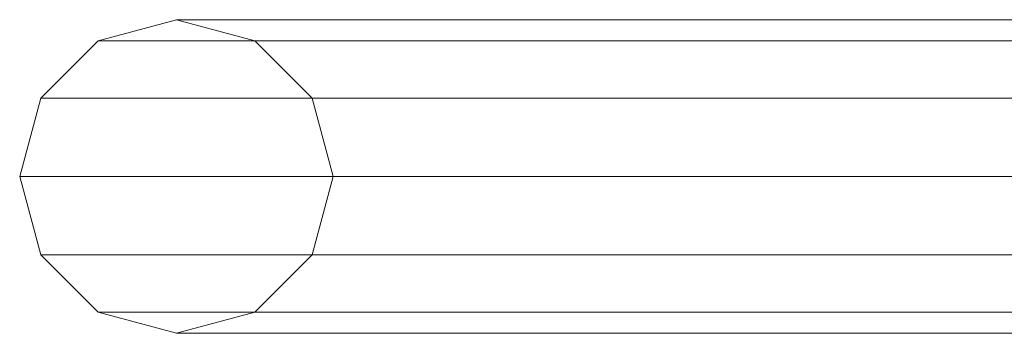
# Model space of a CAD drawing. Units: millimetres. Extents: x -30 to 2010, y -15 to 45.
# Drawn here: x 629 to 635, y 25 to 27 of the extents above; entities that cross this region are included whole.
import ezdxf

# ---------------------------------------------------------------- set-up
doc = ezdxf.new("R2010")
doc.units = ezdxf.units.MM
doc.header["$LTSCALE"] = 5.08
doc.layers.add('御簾垣01', color=7, linetype='Continuous')

msp = doc.modelspace()

# ---------------------------------------------------------------- linework, layer by layer
at = {"layer": '御簾垣01', "color": 7, "linetype": 'Continuous', "lineweight": 15, "invisible_edges": 8}
for points in [[(630, 26.5, 461.667), (629.5, 26.366, 461.893), (629.5, 26.366, 461.893)], [(630, 26.5, 228.333), (629.5, 26.366, 228.56), (629.5, 26.366, 228.56)], [(630, 26.5, 461.667), (641.846, 26.5, 472.073), (641.846, 26.5, 472.073)], [(630.5, 26.366, 461.44), (630, 26.5, 461.667), (630, 26.5, 461.667)], [(630, 26.5, 228.333), (641.846, 26.5, 238.739), (641.846, 26.5, 238.739)], [(630.5, 26.366, 228.107), (630, 26.5, 228.333), (630, 26.5, 228.333)], [(629.5, 26.366, 461.893), (629.134, 26, 462.059), (629.134, 26, 462.059)], [(629.5, 26.366, 228.56), (629.134, 26, 228.725), (629.134, 26, 228.725)], [(629.5, 26.366, 461.893), (641.489, 26.366, 472.424), (641.489, 26.366, 472.424)], [(629.5, 26.366, 228.56), (641.489, 26.366, 239.091), (641.489, 26.366, 239.091)], [(630.5, 26.366, 461.44), (642.203, 26.366, 471.721), (642.203, 26.366, 471.721)], [(630.866, 26, 461.275), (630.5, 26.366, 461.44), (630.5, 26.366, 461.44)], [(630.5, 26.366, 228.107), (642.203, 26.366, 238.388), (642.203, 26.366, 238.388)], [(630.866, 26, 227.941), (630.5, 26.366, 228.107), (630.5, 26.366, 228.107)], [(629.134, 26, 462.059), (629, 25.5, 462.119), (629, 25.5, 462.119)], [(629.134, 26, 228.725), (629, 25.5, 228.786), (629, 25.5, 228.786)], [(629.134, 26, 462.059), (641.227, 26, 472.682), (641.227, 26, 472.682)], [(629.134, 26, 228.725), (641.227, 26, 239.349), (641.227, 26, 239.349)], [(630.866, 26, 461.275), (642.465, 26, 471.463), (642.465, 26, 471.463)], [(631, 25.5, 461.214), (630.866, 26, 461.275), (630.866, 26, 461.275)], [(630.866, 26, 227.941), (642.465, 26, 238.13), (642.465, 26, 238.13)], [(631, 25.5, 227.881), (630.866, 26, 227.941), (630.866, 26, 227.941)], [(629, 25.5, 462.119), (641.132, 25.5, 472.776), (641.132, 25.5, 472.776)], [(629, 25.5, 462.119), (629.134, 25, 462.059), (629.134, 25, 462.059)], [(629, 25.5, 228.786), (641.132, 25.5, 239.443), (641.132, 25.5, 239.443)], [(629, 25.5, 228.786), (629.134, 25, 228.725), (629.134, 25, 228.725)], [(630.866, 25, 461.275), (631, 25.5, 461.214), (631, 25.5, 461.214)], [(630.866, 25, 227.941), (631, 25.5, 227.881), (631, 25.5, 227.881)], [(631, 25.5, 461.214), (642.56, 25.5, 471.369), (642.56, 25.5, 471.369)], [(631, 25.5, 227.881), (642.56, 25.5, 238.036), (642.56, 25.5, 238.036)], [(629.134, 25, 462.059), (641.227, 25, 472.682), (641.227, 25, 472.682)], [(629.134, 25, 462.059), (629.5, 24.634, 461.893), (629.5, 24.634, 461.893)], [(629.134, 25, 228.725), (641.227, 25, 239.349), (641.227, 25, 239.349)], [(629.134, 25, 228.725), (629.5, 24.634, 228.56), (629.5, 24.634, 228.56)], [(630.5, 24.634, 461.44), (630.866, 25, 461.275), (630.866, 25, 461.275)], [(630.5, 24.634, 228.107), (630.866, 25, 227.941), (630.866, 25, 227.941)], [(630.866, 25, 461.275), (642.465, 25, 471.463), (642.465, 25, 471.463)], [(630.866, 25, 227.941), (642.465, 25, 238.13), (642.465, 25, 238.13)], [(629.5, 24.634, 461.893), (641.489, 24.634, 472.424), (641.489, 24.634, 472.424)], [(629.5, 24.634, 461.893), (630, 24.5, 461.667), (630, 24.5, 461.667)], [(629.5, 24.634, 228.56), (641.489, 24.634, 239.091), (641.489, 24.634, 239.091)], [(629.5, 24.634, 228.56), (630, 24.5, 228.333), (630, 24.5, 228.333)], [(630, 24.5, 461.667), (630.5, 24.634, 461.44), (630.5, 24.634, 461.44)], [(630, 24.5, 228.333), (630.5, 24.634, 228.107), (630.5, 24.634, 228.107)], [(630.5, 24.634, 461.44), (642.203, 24.634, 471.721), (642.203, 24.634, 471.721)], [(630.5, 24.634, 228.107), (642.203, 24.634, 238.388), (642.203, 24.634, 238.388)], [(630, 24.5, 461.667), (641.846, 24.5, 472.073), (641.846, 24.5, 472.073)], [(630, 24.5, 228.333), (641.846, 24.5, 238.739), (641.846, 24.5, 238.739)]]:
    msp.add_3dface(points, dxfattribs=at)
at = {"layer": '御簾垣01', "color": 7, "linetype": 'Continuous', "lineweight": 15}
for points in [[(630, 26.5, 461.667), (629.5, 26.366, 461.893), (641.489, 26.366, 472.424), (641.846, 26.5, 472.073)], [(630, 26.5, 228.333), (629.5, 26.366, 228.56), (641.489, 26.366, 239.091), (641.846, 26.5, 238.739)], [(630.5, 26.366, 461.44), (630, 26.5, 461.667), (641.846, 26.5, 472.073), (642.203, 26.366, 471.721)], [(630.5, 26.366, 228.107), (630, 26.5, 228.333), (641.846, 26.5, 238.739), (642.203, 26.366, 238.388)], [(629.5, 26.366, 461.893), (629.134, 26, 462.059), (641.227, 26, 472.682), (641.489, 26.366, 472.424)], [(629.5, 26.366, 228.56), (629.134, 26, 228.725), (641.227, 26, 239.349), (641.489, 26.366, 239.091)], [(630.866, 26, 461.275), (630.5, 26.366, 461.44), (642.203, 26.366, 471.721), (642.465, 26, 471.463)], [(630.866, 26, 227.941), (630.5, 26.366, 228.107), (642.203, 26.366, 238.388), (642.465, 26, 238.13)], [(629.134, 26, 462.059), (629, 25.5, 462.119), (641.132, 25.5, 472.776), (641.227, 26, 472.682)], [(629.134, 26, 228.725), (629, 25.5, 228.786), (641.132, 25.5, 239.443), (641.227, 26, 239.349)], [(631, 25.5, 461.214), (630.866, 26, 461.275), (642.465, 26, 471.463), (642.56, 25.5, 471.369)], [(631, 25.5, 227.881), (630.866, 26, 227.941), (642.465, 26, 238.13), (642.56, 25.5, 238.036)], [(629, 25.5, 462.119), (629.134, 25, 462.059), (641.227, 25, 472.682), (641.132, 25.5, 472.776)], [(629, 25.5, 228.786), (629.134, 25, 228.725), (641.227, 25, 239.349), (641.132, 25.5, 239.443)], [(630.866, 25, 461.275), (631, 25.5, 461.214), (642.56, 25.5, 471.369), (642.465, 25, 471.463)], [(630.866, 25, 227.941), (631, 25.5, 227.881), (642.56, 25.5, 238.036), (642.465, 25, 238.13)], [(629.134, 25, 462.059), (629.5, 24.634, 461.893), (641.489, 24.634, 472.424), (641.227, 25, 472.682)], [(629.134, 25, 228.725), (629.5, 24.634, 228.56), (641.489, 24.634, 239.091), (641.227, 25, 239.349)], [(630.5, 24.634, 461.44), (630.866, 25, 461.275), (642.465, 25, 471.463), (642.203, 24.634, 471.721)], [(630.5, 24.634, 228.107), (630.866, 25, 227.941), (642.465, 25, 238.13), (642.203, 24.634, 238.388)], [(629.5, 24.634, 461.893), (630, 24.5, 461.667), (641.846, 24.5, 472.073), (641.489, 24.634, 472.424)], [(629.5, 24.634, 228.56), (630, 24.5, 228.333), (641.846, 24.5, 238.739), (641.489, 24.634, 239.091)], [(630, 24.5, 461.667), (630.5, 24.634, 461.44), (642.203, 24.634, 471.721), (641.846, 24.5, 472.073)], [(630, 24.5, 228.333), (630.5, 24.634, 228.107), (642.203, 24.634, 238.388), (641.846, 24.5, 238.739)]]:
    msp.add_3dface(points, dxfattribs=at)

doc.saveas('drawing.dxf')
